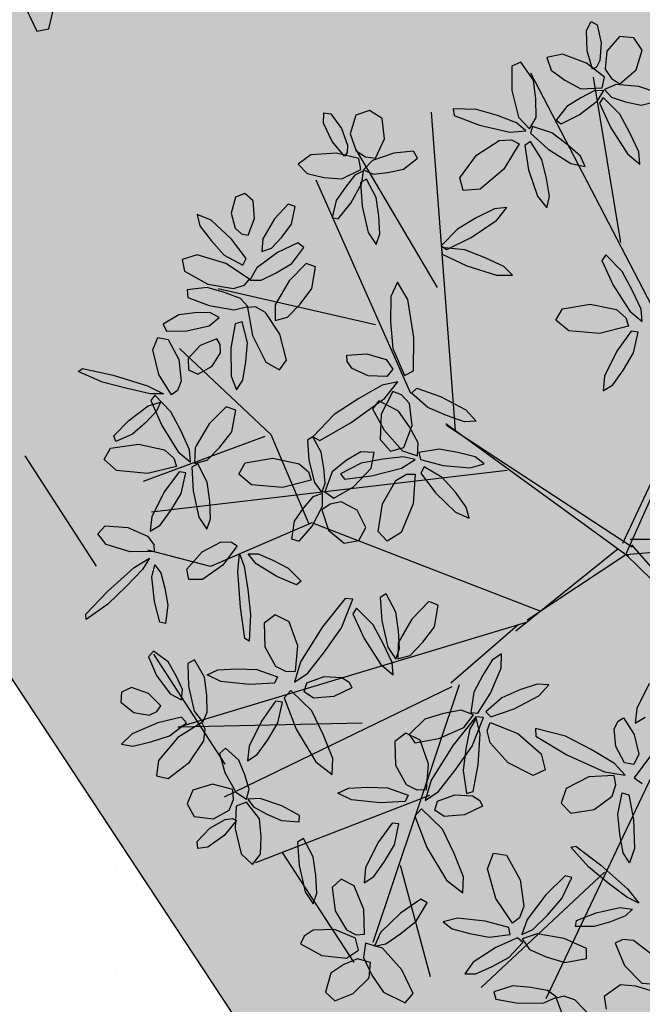
# Model space of a CAD drawing. Extents: x 546297 to 546939, y 6584766 to 6585275.
# Drawn here: x 546415 to 546418, y 6584932 to 6584937 of the extents above; entities that cross this region are included whole.
import ezdxf

# ---------------------------------------------------------------- set-up
doc = ezdxf.new("R2010")
doc.units = 0
doc.header["$MEASUREMENT"] = 0
doc.linetypes.add('METSASIHT', pattern=[3.5, 1.25, -1, 1.25])
for name, color, linetype in [('ASFBET', 7, 'CONTINUOUS'), ('HOONED', 7, 'CONTINUOUS'), ('MURU', 53, 'CONTINUOUS'), ('PUUD', 77, 'CONTINUOUS'), ('TRANSPORDIMAA', 250, 'CONTINUOUS')]:
    doc.layers.add(name, color=color, linetype=linetype)
pattern_1 = [(90.000000012, (0, 0), (-0.50000000005, 0.249999999897), [0, -0.5])]

# ---------------------------------------------------------------- blocks, each defined once
blk = doc.blocks.new('PUU')
at = {"layer": 'PUUD', "linetype": 'Continuous'}
for p, q in [((-0.2835, 2.5122), (-0.2613, 2.5549)), ((-0.2613, 2.5549), (-0.2326, 2.5379)), ((-0.2326, 2.5379), (-0.2147, 2.4526)), ((-0.2811, 2.4154), (-0.2835, 2.5122)), ((-0.2147, 2.4526), (-0.2205, 2.3692)), ((-0.1272, 2.4828), (-0.1878, 2.4138)), ((-0.0586, 2.4766), (-0.1272, 2.4828)), ((-0.0192, 2.4173), (-0.0586, 2.4766)), ((-0.3989, 2.3987), (-0.4724, 2.3824)), ((-0.2844, 2.3555), (-0.3989, 2.3987)), ((-0.2563, 2.3273), (-0.2811, 2.4154)), ((-0.1878, 2.4138), (-0.1949, 2.3277)), ((-0.0479, 2.3247), (-0.0192, 2.4173)), ((-0.5961, 2.3614), (-0.64, 2.3414)), ((-0.5366, 2.2753), (-0.5961, 2.3614)), ((-0.4724, 2.3824), (-0.4518, 2.3234)), ((-0.1978, 2.2899), (-0.2844, 2.3555)), ((-0.2205, 2.3692), (-0.2371, 2.3375)), ((-0.64, 2.3414), (-0.6392, 2.2259)), ((-0.4518, 2.3234), (-0.3868, 2.2744)), ((-0.2371, 2.3375), (-0.2563, 2.3273)), ((-0.1949, 2.3277), (-0.1653, 2.2836)), ((-0.1248, 2.2584), (-0.0479, 2.3247)), ((-0.5244, 2.184), (-0.5366, 2.2753)), ((-0.3868, 2.2744), (-0.3111, 2.2331)), ((-0.2101, 2.2382), (-0.1978, 2.2899)), ((-0.1423, 2.2545), (-0.1989, 2.2308)), ((-0.1653, 2.2836), (-0.1248, 2.2584)), ((-0.0356, 2.2446), (-0.1423, 2.2545)), ((-0.6392, 2.2259), (-0.6069, 2.0992)), ((-0.2477, 2.2239), (-0.3117, 2.1912)), ((-0.3111, 2.2331), (-0.2101, 2.2382)), ((-0.2019, 2.2262), (-0.2477, 2.2239)), ((-0.2322, 2.176), (-0.2019, 2.2262)), ((-0.1989, 2.2308), (-0.1658, 2.194)), ((0.0541, 2.2147), (-0.0356, 2.2446)), ((-0.5236, 2.0974), (-0.5244, 2.184)), ((-0.3117, 2.1912), (-0.377, 2.1503)), ((-0.3196, 2.1104), (-0.2322, 2.176)), ((-0.204, 2.1921), (-0.2226, 2.1658)), ((-0.2226, 2.1658), (-0.1684, 2.0485)), ((-0.1261, 2.1128), (-0.204, 2.1921)), ((-0.1658, 2.194), (-0.0985, 2.1717)), ((-0.0985, 2.1717), (-0.0245, 2.1564)), ((-0.0245, 2.1564), (0.0579, 2.1773)), ((-1.5363, 2.0711), (-1.5334, 2.1191)), ((-1.5334, 2.1191), (-1.5002, 2.1152)), ((-1.5002, 2.1152), (-1.4492, 2.0446)), ((-1.3164, 2.1301), (-1.3815, 2.1079)), ((-1.2563, 2.0919), (-1.3164, 2.1301)), ((-0.9189, 2.1381), (-0.9138, 2.1063)), ((-0.8078, 2.1362), (-0.9189, 2.1381)), ((-0.708, 2.1064), (-0.8078, 2.1362)), ((-0.377, 2.1503), (-0.4288, 2.0844)), ((-0.4051, 2.067), (-0.3196, 2.1104)), ((-0.0758, 2.0217), (-0.1261, 2.1128)), ((-1.4947, 1.9836), (-1.5363, 2.0711)), ((-1.3815, 2.1079), (-1.4089, 2.0201)), ((-1.2448, 1.9956), (-1.2563, 2.0919)), ((-0.9138, 2.1063), (-0.7929, 2.0607)), ((-0.6173, 2.0723), (-0.708, 2.1064)), ((-0.5727, 2.0341), (-0.6173, 2.0723)), ((-0.6069, 2.0992), (-0.5546, 2.0441)), ((-0.5546, 2.0441), (-0.5236, 2.0974)), ((-0.4288, 2.0844), (-0.4051, 2.067)), ((-1.4492, 2.0446), (-1.4206, 1.966)), ((-1.4089, 2.0201), (-1.3804, 1.9385)), ((-0.7929, 2.0607), (-0.6489, 2.0277)), ((-0.6489, 2.0277), (-0.5727, 2.0341)), ((-0.5415, 2.0545), (-0.5501, 2.0224)), ((-0.5501, 2.0224), (-0.4663, 1.9471)), ((-0.4484, 2.0239), (-0.5415, 2.0545)), ((-0.3761, 1.9693), (-0.4484, 2.0239)), ((-0.1684, 2.0485), (-0.0888, 1.9241)), ((-0.035, 1.9338), (-0.0758, 2.0217)), ((-1.4363, 1.9133), (-1.4947, 1.9836)), ((-1.2881, 1.9038), (-1.2448, 1.9956)), ((-0.8073, 1.9184), (-0.7002, 1.9877)), ((-0.7002, 1.9877), (-0.6411, 1.9918)), ((-0.6045, 1.972), (-0.6781, 1.8513)), ((-0.6411, 1.9918), (-0.6045, 1.972)), ((-0.5511, 1.9834), (-0.5778, 1.9635)), ((-0.4973, 1.8978), (-0.5511, 1.9834)), ((-0.3132, 1.9129), (-0.3761, 1.9693)), ((-1.4734, 1.9275), (-1.5956, 1.9205)), ((-1.3676, 1.9028), (-1.4734, 1.9275)), ((-1.4229, 1.9304), (-1.4363, 1.9133)), ((-1.4206, 1.966), (-1.4229, 1.9304)), ((-1.3804, 1.9385), (-1.3353, 1.9103)), ((-1.201, 1.9275), (-1.3025, 1.8931)), ((-1.1069, 1.9366), (-1.201, 1.9275)), ((-1.0882, 1.904), (-1.1069, 1.9366)), ((-0.5778, 1.9635), (-0.5594, 1.8485)), ((-0.4663, 1.9471), (-0.3579, 1.878)), ((-0.0888, 1.9241), (-0.0299, 1.8753)), ((-0.0299, 1.8753), (-0.035, 1.9338)), ((-1.5956, 1.9205), (-1.656, 1.8757)), ((-1.656, 1.8757), (-1.6133, 1.8301)), ((-1.3578, 1.8506), (-1.3676, 1.9028)), ((-1.3025, 1.8931), (-1.3445, 1.8484)), ((-1.3353, 1.9103), (-1.2881, 1.9038)), ((-1.155, 1.8514), (-1.0882, 1.904)), ((-0.8865, 1.8109), (-0.8073, 1.9184)), ((-0.4748, 1.8069), (-0.4973, 1.8978)), ((-0.3579, 1.878), (-0.2909, 1.8646)), ((-0.2909, 1.8646), (-0.3132, 1.9129)), ((-1.6133, 1.8301), (-1.5339, 1.8118)), ((-1.448, 1.8049), (-1.3578, 1.8506)), ((-1.3455, 1.843), (-1.3863, 1.8223)), ((-1.3527, 1.7848), (-1.3455, 1.843)), ((-1.3445, 1.8484), (-1.2994, 1.8283)), ((-1.2994, 1.8283), (-1.2288, 1.8352)), ((-1.2288, 1.8352), (-1.155, 1.8514)), ((-0.6781, 1.8513), (-0.7908, 1.7567)), ((-0.5594, 1.8485), (-0.5178, 1.7224)), ((-1.5339, 1.8118), (-1.448, 1.8049)), ((-1.3863, 1.8223), (-1.4316, 1.7664)), ((-1.4059, 1.6894), (-1.3527, 1.7848)), ((-1.3305, 1.8045), (-1.359, 1.7876)), ((-1.359, 1.7876), (-1.3521, 1.6751)), ((-1.2855, 1.7173), (-1.3305, 1.8045)), ((-0.8702, 1.7507), (-0.8865, 1.8109)), ((-0.4608, 1.7207), (-0.4748, 1.8069)), ((-1.91, 1.7357), (-1.9546, 1.7184)), ((-1.8699, 1.7005), (-1.91, 1.7357)), ((-1.4316, 1.7664), (-1.4745, 1.7024)), ((-0.7908, 1.7567), (-0.8702, 1.7507)), ((-1.9546, 1.7184), (-1.9744, 1.6425)), ((-1.8635, 1.6159), (-1.8699, 1.7005)), ((-1.4745, 1.7024), (-1.495, 1.6212)), ((-1.4663, 1.6149), (-1.4059, 1.6894)), ((-1.2721, 1.6278), (-1.2855, 1.7173)), ((-0.5178, 1.7224), (-0.4736, 1.6677)), ((-0.4736, 1.6677), (-0.4608, 1.7207)), ((-1.9744, 1.6425), (-1.9563, 1.5703)), ((-1.7041, 1.6853), (-1.7694, 1.6146)), ((-1.6699, 1.6742), (-1.7041, 1.6853)), ((-1.6878, 1.5902), (-1.6699, 1.6742)), ((-1.3521, 1.6751), (-1.3232, 1.5499)), ((-0.722, 1.6625), (-0.8088, 1.6193)), ((-0.6638, 1.6692), (-0.722, 1.6625)), ((-0.7109, 1.609), (-0.6638, 1.6692)), ((-2.1364, 1.6357), (-2.1235, 1.5819)), ((-2.0704, 1.6095), (-2.1364, 1.6357)), ((-1.9737, 1.5185), (-2.0704, 1.6095)), ((-1.8943, 1.537), (-1.8635, 1.6159)), ((-1.7694, 1.6146), (-1.8247, 1.5204)), ((-1.495, 1.6212), (-1.4663, 1.6149)), ((-1.2668, 1.5434), (-1.2721, 1.6278)), ((-0.8088, 1.6193), (-0.8985, 1.5665)), ((-0.833, 1.5261), (-0.7109, 1.609)), ((-2.1235, 1.5819), (-2.0707, 1.5122)), ((-1.9563, 1.5703), (-1.9262, 1.5442)), ((-1.7334, 1.5282), (-1.6878, 1.5902)), ((-1.3232, 1.5499), (-1.2848, 1.4933)), ((-0.8985, 1.5665), (-0.9756, 1.4865)), ((-2.0707, 1.5122), (-2.0079, 1.4428)), ((-1.9034, 1.4256), (-1.9737, 1.5185)), ((-1.9262, 1.5442), (-1.8943, 1.537)), ((-1.8247, 1.5204), (-1.8287, 1.4592)), ((-1.7823, 1.4751), (-1.7334, 1.5282)), ((-1.6581, 1.5015), (-1.7549, 1.4551)), ((-1.6298, 1.4787), (-1.6581, 1.5015)), ((-1.2848, 1.4933), (-1.2668, 1.5434)), ((-0.9488, 1.4686), (-0.833, 1.5261)), ((-1.7549, 1.4551), (-1.8529, 1.3822)), ((-1.8287, 1.4592), (-1.7823, 1.4751)), ((-1.6865, 1.4029), (-1.6298, 1.4787)), ((-0.9756, 1.4865), (-0.9488, 1.4686)), ((-0.9733, 1.4788), (-0.9708, 1.4467)), ((-0.8627, 1.4679), (-0.9733, 1.4788)), ((-0.7657, 1.4302), (-0.8627, 1.4679)), ((-2.1364, 1.4434), (-2.2076, 1.4218)), ((-2.2076, 1.4218), (-2.1974, 1.3666)), ((-2.0004, 1.403), (-2.1364, 1.4434)), ((-2.0079, 1.4428), (-1.9188, 1.3942)), ((-1.9188, 1.3942), (-1.9034, 1.4256)), ((-0.9708, 1.4467), (-0.8539, 1.3915)), ((-0.678, 1.3889), (-0.7657, 1.4302)), ((-0.1928, 1.4434), (-0.2114, 1.4171)), ((-0.2114, 1.4171), (-0.1571, 1.2998)), ((-0.1149, 1.3642), (-0.1928, 1.4434)), ((-2.1974, 1.3666), (-2.0852, 1.3042)), ((-1.8877, 1.3279), (-2.0004, 1.403)), ((-1.8529, 1.3822), (-1.8854, 1.3237)), ((-1.76, 1.3581), (-1.6865, 1.4029)), ((-1.6187, 1.4024), (-1.6991, 1.3194)), ((-1.5735, 1.3859), (-1.6187, 1.4024)), ((-1.5913, 1.2828), (-1.5735, 1.3859)), ((-0.8539, 1.3915), (-0.7131, 1.347)), ((-0.6366, 1.3473), (-0.678, 1.3889)), ((-0.0646, 1.273), (-0.1149, 1.3642)), ((-1.9114, 1.2992), (-1.8877, 1.3279)), ((-1.8854, 1.3237), (-1.8326, 1.3232)), ((-1.8326, 1.3232), (-1.76, 1.3581)), ((-1.6991, 1.3194), (-1.7649, 1.2064)), ((-1.1837, 1.3141), (-1.2149, 1.245)), ((-1.1343, 1.2305), (-1.1837, 1.3141)), ((-0.7131, 1.347), (-0.6366, 1.3473)), ((-2.0895, 1.2876), (-2.1835, 1.2766)), ((-2.1835, 1.2766), (-2.1806, 1.2404)), ((-2.0064, 1.2651), (-2.0895, 1.2876)), ((-2.0852, 1.3042), (-1.9643, 1.2828)), ((-1.9643, 1.2828), (-1.9114, 1.2992)), ((-1.6466, 1.2091), (-1.5913, 1.2828)), ((-0.1571, 1.2998), (-0.0776, 1.1754)), ((-0.0238, 1.1851), (-0.0646, 1.273)), ((-2.1806, 1.2404), (-2.0803, 1.2021)), ((-1.9311, 1.2365), (-2.0064, 1.2651)), ((-1.8951, 1.1977), (-1.9311, 1.2365)), ((-1.2149, 1.245), (-1.216, 1.1253)), ((-1.1058, 1.0507), (-1.1343, 1.2305)), ((-2.0803, 1.2021), (-1.9599, 1.1811)), ((-1.9599, 1.1811), (-1.8951, 1.1977)), ((-1.8595, 1.1958), (-1.8966, 1.1932)), ((-1.8966, 1.1932), (-1.8736, 1.0598)), ((-1.8112, 1.1687), (-1.8595, 1.1958)), ((-1.7649, 1.2064), (-1.7662, 1.1305)), ((-1.7067, 1.1468), (-1.6466, 1.2091)), ((-0.4295, 1.1329), (-0.399, 1.1872)), ((-0.399, 1.1872), (-0.2672, 1.2084)), ((-0.2672, 1.2084), (-0.1421, 1.1828)), ((-0.1421, 1.1828), (-0.0971, 1.1444)), ((-0.0776, 1.1754), (-0.0187, 1.1267)), ((-0.0187, 1.1267), (-0.0238, 1.1851)), ((-2.2245, 1.1577), (-2.2977, 1.113)), ((-2.1481, 1.1673), (-2.2245, 1.1577)), ((-2.076, 1.1684), (-2.1481, 1.1673)), ((-2.0797, 1.1065), (-2.0324, 1.1457)), ((-2.0324, 1.1457), (-2.076, 1.1684)), ((-1.9233, 1.1251), (-1.9566, 1.1146)), ((-1.8972, 1.0269), (-1.9233, 1.1251)), ((-1.7435, 1.0662), (-1.8112, 1.1687)), ((-1.7662, 1.1305), (-1.7067, 1.1468)), ((-1.216, 1.1253), (-1.2062, 0.9974)), ((-0.3687, 1.0816), (-0.4295, 1.1329)), ((-0.0971, 1.1444), (-0.0849, 1.1046)), ((-2.2977, 1.113), (-2.2823, 1.0805)), ((-2.2823, 1.0805), (-2.1861, 1.0818)), ((-2.1861, 1.0818), (-2.0797, 1.1065)), ((-1.9566, 1.1146), (-1.9757, 0.9997)), ((-0.222, 1.07), (-0.3687, 1.0816)), ((-0.0849, 1.1046), (-0.222, 1.07)), ((-0.0718, 1.0798), (-0.1392, 0.9849)), ((-0.0388, 1.0753), (-0.0718, 1.0798)), ((-2.3477, 0.9909), (-2.3237, 1.0507)), ((-2.3237, 1.0507), (-2.2743, 1.0409)), ((-2.2743, 1.0409), (-2.2246, 0.9447)), ((-2.0438, 1.0446), (-2.1222, 1.0126)), ((-2.0271, 1.0165), (-2.0438, 1.0446)), ((-1.8736, 1.0598), (-1.8092, 0.9333)), ((-1.7115, 0.9419), (-1.7435, 1.0662)), ((-1.1076, 0.891), (-1.1058, 1.0507)), ((-0.0604, 0.9765), (-0.0388, 1.0753)), ((-2.3194, 0.8748), (-2.3477, 0.9909)), ((-2.1222, 1.0126), (-2.1792, 0.9498)), ((-2.0253, 0.9766), (-2.0271, 1.0165)), ((-1.9757, 0.9997), (-1.9752, 0.8669)), ((-1.9044, 0.9336), (-1.8972, 1.0269)), ((-1.2062, 0.9974), (-1.1505, 0.8698)), ((-0.1392, 0.9849), (-0.1979, 0.8657)), ((-2.2246, 0.9447), (-2.2126, 0.8418)), ((-2.1792, 0.9498), (-2.1771, 0.8964)), ((-2.0652, 0.9138), (-2.0253, 0.9766)), ((-1.7445, 0.8965), (-1.7115, 0.9419)), ((-1.4238, 0.9667), (-1.3301, 0.9728)), ((-1.4222, 0.9367), (-1.4238, 0.9667)), ((-1.3301, 0.9728), (-1.2373, 0.9447)), ((-1.2373, 0.9447), (-1.2062, 0.8998)), ((-0.108, 0.8959), (-0.0604, 0.9765)), ((-2.7022, 0.8888), (-2.6822, 0.9029)), ((-2.6822, 0.9029), (-2.5364, 0.8702)), ((-2.1771, 0.8964), (-2.1339, 0.876)), ((-2.1339, 0.876), (-2.0652, 0.9138)), ((-1.9186, 0.8474), (-1.9044, 0.9336)), ((-1.8092, 0.9333), (-1.7445, 0.8965)), ((-1.3992, 0.9031), (-1.4222, 0.9367)), ((-1.3226, 0.8679), (-1.3992, 0.9031)), ((-1.2062, 0.8998), (-1.2343, 0.8652)), ((-1.1505, 0.8698), (-1.1076, 0.891)), ((-0.1585, 0.8247), (-0.108, 0.8959)), ((-2.5866, 0.838), (-2.7022, 0.8888)), ((-2.5364, 0.8702), (-2.3727, 0.8202)), ((-2.2582, 0.7779), (-2.3194, 0.8748)), ((-1.9752, 0.8669), (-1.9488, 0.801)), ((-1.9488, 0.801), (-1.9186, 0.8474)), ((-1.2343, 0.8652), (-1.3226, 0.8679)), ((-0.1979, 0.8657), (-0.2048, 0.7958)), ((-2.4699, 0.8069), (-2.5866, 0.838)), ((-2.3606, 0.7823), (-2.4699, 0.8069)), ((-2.3727, 0.8202), (-2.297, 0.7813)), ((-2.2307, 0.7974), (-2.2582, 0.7779)), ((-2.2126, 0.8418), (-2.2307, 0.7974)), ((-1.2557, 0.8232), (-1.368, 0.7593)), ((-1.1814, 0.8398), (-1.2557, 0.8232)), ((-1.2443, 0.7616), (-1.1814, 0.8398)), ((-1.1166, 0.7858), (-1.0921, 0.8086)), ((-1.0921, 0.8086), (-0.9786, 0.7696)), ((-0.2048, 0.7958), (-0.1585, 0.8247)), ((-0.1108, 0.0712), (0.2317, 0.8042)), ((-0.0963, 0.0169), (0.2589, 0.8205)), ((-2.297, 0.7813), (-2.3606, 0.7823)), ((-2.3388, 0.776), (-2.3578, 0.75)), ((-2.3578, 0.75), (-2.3051, 0.632)), ((-2.262, 0.6957), (-2.3388, 0.776)), ((-1.368, 0.7593), (-1.4845, 0.6837)), ((-1.4035, 0.6455), (-1.2443, 0.7616)), ((-1.2062, 0.793), (-1.2609, 0.6858)), ((-1.1636, 0.7778), (-1.2062, 0.793)), ((-1.1265, 0.736), (-1.1636, 0.7778)), ((-1.0385, 0.717), (-1.1166, 0.7858)), ((-0.9786, 0.7696), (-0.8575, 0.7056)), ((-2.462, 0.6546), (-2.3698, 0.7245)), ((-2.3698, 0.7245), (-2.3117, 0.7426)), ((-2.3117, 0.7426), (-2.3295, 0.699)), ((-1.998, 0.7209), (-2.0796, 0.639)), ((-1.953, 0.7038), (-1.998, 0.7209)), ((-1.9723, 0.6009), (-1.953, 0.7038)), ((-1.2719, 0.749), (-1.3016, 0.711)), ((-1.3016, 0.711), (-1.2475, 0.6089)), ((-1.1794, 0.7001), (-1.2719, 0.749)), ((-1.1132, 0.6307), (-1.1265, 0.736)), ((-0.95, 0.6784), (-1.0385, 0.717)), ((-0.8575, 0.7056), (-0.8091, 0.652)), ((-2.3295, 0.699), (-2.3824, 0.6445)), ((-2.213, 0.6039), (-2.262, 0.6957)), ((-1.4845, 0.6837), (-1.5864, 0.5776)), ((-1.2609, 0.6858), (-1.2657, 0.5647)), ((-1.1264, 0.6248), (-1.1794, 0.7001)), ((-0.8649, 0.649), (-0.95, 0.6784)), ((-2.5326, 0.5818), (-2.462, 0.6546)), ((-2.3824, 0.6445), (-2.4437, 0.5906)), ((-2.3051, 0.632), (-2.2273, 0.5065)), ((-2.0796, 0.639), (-2.1469, 0.5269)), ((-1.5533, 0.5604), (-1.4035, 0.6455)), ((-1.1525, 0.526), (-1.1132, 0.6307)), ((-1.0857, 0.5483), (-1.1264, 0.6248)), ((-0.9527, 0.6415), (-0.0963, 0.0169)), ((-0.9503, 0.6324), (-0.0673, 0.0538)), ((-0.8091, 0.652), (-0.8649, 0.649)), ((-2.524, 0.5551), (-2.5326, 0.5818)), ((-2.4437, 0.5906), (-2.524, 0.5551)), ((-2.1734, 0.5154), (-2.213, 0.6039)), ((-2.0286, 0.528), (-1.9723, 0.6009)), ((-1.5869, 0.5767), (-1.6121, 0.5616)), ((-1.5459, 0.5037), (-1.5869, 0.5767)), ((-1.5864, 0.5776), (-1.5533, 0.5604)), ((-1.2657, 0.5647), (-1.2163, 0.5084)), ((-1.2475, 0.6089), (-1.1603, 0.5114)), ((-2.5797, 0.4688), (-2.5485, 0.5227)), ((-2.5485, 0.5227), (-2.4164, 0.5421)), ((-2.4164, 0.5421), (-2.2917, 0.5147)), ((-2.1469, 0.5269), (-2.1492, 0.451)), ((-2.0896, 0.4665), (-2.0286, 0.528)), ((-1.6121, 0.5616), (-1.6047, 0.466)), ((-1.2163, 0.5084), (-1.1525, 0.526)), ((-1.0885, 0.4867), (-1.0857, 0.5483)), ((-0.985, 0.5179), (-1.0817, 0.502)), ((-0.8957, 0.5029), (-0.985, 0.5179)), ((-2.5197, 0.4166), (-2.5797, 0.4688)), ((-2.2917, 0.5147), (-2.2473, 0.4757)), ((-2.2473, 0.4757), (-2.2356, 0.4357)), ((-2.2273, 0.5065), (-2.1691, 0.4569)), ((-2.1691, 0.4569), (-2.1734, 0.5154)), ((-1.9081, 0.4538), (-1.7763, 0.475)), ((-1.7763, 0.475), (-1.6513, 0.4494)), ((-1.5332, 0.4277), (-1.5459, 0.5037)), ((-1.3573, 0.5064), (-1.4276, 0.4651)), ((-1.295, 0.5027), (-1.3573, 0.5064)), ((-1.2534, 0.4711), (-1.3556, 0.4514)), ((-1.3081, 0.4286), (-1.295, 0.5027)), ((-1.1572, 0.4827), (-1.2534, 0.4711)), ((-1.1646, 0.4286), (-1.1, 0.4695)), ((-1.1603, 0.5114), (-1.0885, 0.4867)), ((-1.1, 0.4695), (-1.1572, 0.4827)), ((-1.0817, 0.502), (-1.0745, 0.4696)), ((-1.0745, 0.4696), (-0.9654, 0.4415)), ((-0.8138, 0.4819), (-0.8957, 0.5029)), ((-0.7717, 0.4493), (-0.8138, 0.4819)), ((-2.2356, 0.4357), (-2.3731, 0.403)), ((-2.1327, 0.449), (-2.1614, 0.4325)), ((-2.1614, 0.4325), (-2.156, 0.32)), ((-2.1492, 0.451), (-2.0896, 0.4665)), ((-2.0888, 0.3613), (-2.1327, 0.449)), ((-1.9386, 0.3994), (-1.9081, 0.4538)), ((-1.6513, 0.4494), (-1.6063, 0.4109)), ((-1.6047, 0.466), (-1.5778, 0.3601)), ((-1.5275, 0.356), (-1.5332, 0.4277)), ((-1.4276, 0.4651), (-1.4947, 0.4111)), ((-1.3556, 0.4514), (-1.4551, 0.4018)), ((-1.392, 0.3394), (-1.3081, 0.4286)), ((-1.3075, 0.3914), (-1.1646, 0.4286)), ((-1.0573, 0.4345), (-1.0719, 0.4045)), ((-0.9701, 0.3835), (-1.0573, 0.4345)), ((-0.9654, 0.4415), (-0.8374, 0.4303)), ((-0.8374, 0.4303), (-0.7717, 0.4493)), ((-2.3731, 0.403), (-2.5197, 0.4166)), ((-2.2229, 0.4108), (-2.2916, 0.3168)), ((-2.1899, 0.4058), (-2.2229, 0.4108)), ((-2.2129, 0.3073), (-2.1899, 0.4058)), ((-1.8778, 0.3481), (-1.9386, 0.3994)), ((-1.6063, 0.4109), (-1.5941, 0.3711)), ((-1.4947, 0.4111), (-1.5288, 0.3158)), ((-1.4551, 0.4018), (-1.4358, 0.376)), ((-1.4358, 0.376), (-1.3075, 0.3914)), ((-1.1916, 0.3695), (-1.1411, 0.4004)), ((-1.1411, 0.4004), (-1.0994, 0.3997)), ((-1.0994, 0.3997), (-1.1089, 0.2587)), ((-1.0719, 0.4045), (-1.0024, 0.3111)), ((-0.9082, 0.3133), (-0.9701, 0.3835)), ((-2.0768, 0.2716), (-2.0888, 0.3613)), ((-1.7311, 0.3365), (-1.8778, 0.3481)), ((-1.5941, 0.3711), (-1.7311, 0.3365)), ((-1.5778, 0.3601), (-1.543, 0.3129)), ((-1.543, 0.3129), (-1.5275, 0.356)), ((-1.4858, 0.2846), (-1.392, 0.3394)), ((-1.2546, 0.2585), (-1.1916, 0.3695)), ((-2.2916, 0.3168), (-2.3519, 0.1985)), ((-2.2616, 0.2274), (-2.2129, 0.3073)), ((-2.156, 0.32), (-2.1289, 0.1944)), ((-1.5866, 0.2919), (-1.633, 0.2383)), ((-1.5399, 0.3083), (-1.5866, 0.2919)), ((-1.5397, 0.247), (-1.5399, 0.3083)), ((-1.5288, 0.3158), (-1.4858, 0.2846)), ((-1.0024, 0.3111), (-0.9072, 0.2185)), ((-0.856, 0.2433), (-0.9082, 0.3133)), ((-2.0726, 0.1872), (-2.0768, 0.2716)), ((-1.633, 0.2383), (-1.6755, 0.1758)), ((-1.5898, 0.1522), (-1.5397, 0.247)), ((-1.5041, 0.257), (-1.5429, 0.2293)), ((-1.452, 0.2675), (-1.5041, 0.257)), ((-1.3752, 0.2279), (-1.452, 0.2675)), ((-1.2751, 0.1266), (-1.2546, 0.2585)), ((-1.1089, 0.2587), (-1.1653, 0.1227)), ((-0.8428, 0.1903), (-0.856, 0.2433)), ((-2.3519, 0.1985), (-2.3597, 0.1286)), ((-2.313, 0.1568), (-2.2616, 0.2274)), ((-2.1289, 0.1944), (-2.0912, 0.1373)), ((-1.5429, 0.2293), (-1.5112, 0.1329)), ((-1.3347, 0.1454), (-1.3752, 0.2279)), ((-0.9072, 0.2185), (-0.8428, 0.1903)), ((-2.6086, 0.1161), (-2.5748, 0.1534)), ((-2.5748, 0.1534), (-2.4667, 0.1465)), ((-2.4667, 0.1465), (-2.3723, 0.1039)), ((-2.3597, 0.1286), (-2.313, 0.1568)), ((-2.0912, 0.1373), (-2.0726, 0.1872)), ((-1.6755, 0.1758), (-1.6879, 0.0917)), ((-1.6519, 0.0809), (-1.5898, 0.1522)), ((-1.3667, 0.0844), (-1.3347, 0.1454)), ((-2.5697, 0.0647), (-2.6086, 0.1161)), ((-2.3723, 0.1039), (-2.3435, 0.0655)), ((-1.5112, 0.1329), (-1.4366, 0.0708)), ((-1.2328, 0.0808), (-1.2751, 0.1266)), ((-1.1653, 0.1227), (-1.2328, 0.0808)), ((-2.4556, 0.0293), (-2.5697, 0.0647)), ((-2.3435, 0.0655), (-2.341, 0.0319)), ((-2.1133, 0.0292), (-2.0217, 0.0776)), ((-2.0217, 0.0776), (-1.9737, 0.0767)), ((-1.9456, 0.0581), (-2.0139, -0.034)), ((-1.9737, 0.0767), (-1.9456, 0.0581)), ((-1.6879, 0.0917), (-1.6519, 0.0809)), ((-1.4366, 0.0708), (-1.3667, 0.0844)), ((-0.0963, 0.0169), (0.7575, 0.0904)), ((-0.077, 0.09), (0.7666, 0.0928)), ((-0.0698, 0.0628), (0.3777, -0.4481)), ((-2.341, 0.0319), (-2.4556, 0.0293)), ((-2.4362, -0.0445), (-2.3639, 0.0003)), ((-2.3639, 0.0003), (-2.3974, -0.0536)), ((-2.1851, -0.0519), (-2.1133, 0.0292)), ((-1.9437, -0.0639), (-1.9348, 0.0207)), ((-1.9348, 0.0207), (-1.9128, -0.039)), ((-1.8935, 0.0209), (-1.8464, 0.0201)), ((-1.8556, -0.0267), (-1.8935, 0.0209)), ((-1.8464, 0.0201), (-1.7764, -0.0096)), ((-0.62, -0.3467), (-0.1331, 0.0458)), ((-0.5663, -0.2935), (-0.0963, 0.0169)), ((-0.0963, 0.0169), (0.4309, -0.5018)), ((-0.0963, 0.0169), (-0.0848, 0.0103)), ((-2.5633, -0.1592), (-2.4362, -0.0445)), ((-2.3526, -0.0913), (-2.3383, -0.0321)), ((-2.3383, -0.0321), (-2.31, -0.0698)), ((-2.0139, -0.034), (-2.1119, -0.1023)), ((-1.9128, -0.039), (-1.8962, -0.1498)), ((-1.7571, -0.0875), (-1.8556, -0.0267)), ((-1.7764, -0.0096), (-1.704, -0.0472)), ((-2.3974, -0.0536), (-2.4748, -0.1347)), ((-2.3402, -0.2063), (-2.3526, -0.0913)), ((-2.31, -0.0698), (-2.2905, -0.1433)), ((-2.1764, -0.1015), (-2.1851, -0.0519)), ((-1.9312, -0.2347), (-1.9437, -0.0639)), ((-1.6637, -0.127), (-1.7571, -0.0875)), ((-1.704, -0.0472), (-1.6419, -0.1093)), ((-2.4748, -0.1347), (-2.5614, -0.2188)), ((-2.1119, -0.1023), (-2.1764, -0.1015)), ((-1.6419, -0.1093), (-1.6637, -0.127)), ((-2.6664, -0.2674), (-2.5633, -0.1592)), ((-2.2905, -0.1433), (-2.2758, -0.2235)), ((-1.8962, -0.1498), (-1.8831, -0.2698)), ((-1.2371, -0.1698), (-1.2656, -0.1867)), ((-1.2656, -0.1867), (-1.2587, -0.2992)), ((-1.1921, -0.2569), (-1.2371, -0.1698)), ((-2.5614, -0.2188), (-2.6645, -0.2918)), ((-2.314, -0.3043), (-2.3402, -0.2063)), ((-2.2758, -0.2235), (-2.2867, -0.3107)), ((-1.4329, -0.1924), (-1.5401, -0.3273)), ((-1.4506, -0.3325), (-1.3957, -0.196)), ((-1.3957, -0.196), (-1.4329, -0.1924)), ((-1.0347, -0.2072), (-1.1151, -0.2902)), ((-0.9895, -0.2237), (-1.0347, -0.2072)), ((-1.0073, -0.3268), (-0.9895, -0.2237)), ((-2.6645, -0.2918), (-2.6664, -0.2674)), ((-1.9091, -0.3825), (-1.9312, -0.2347)), ((-1.8831, -0.2698), (-1.8887, -0.396)), ((-1.765, -0.27), (-1.8175, -0.3102)), ((-1.6981, -0.3038), (-1.765, -0.27)), ((-1.3779, -0.2389), (-1.3965, -0.2652)), ((-1.3965, -0.2652), (-1.3422, -0.3825)), ((-1.2999, -0.3182), (-1.3779, -0.2389)), ((-1.1787, -0.3465), (-1.1921, -0.2569)), ((-2.2867, -0.3107), (-2.314, -0.3043)), ((-1.8175, -0.3102), (-1.8149, -0.422)), ((-1.6573, -0.4179), (-1.6981, -0.3038)), ((-1.5401, -0.3273), (-1.6444, -0.4944)), ((-1.2497, -0.4093), (-1.2999, -0.3182)), ((-1.2587, -0.2992), (-1.2298, -0.4244)), ((-1.1151, -0.2902), (-1.1809, -0.4032)), ((-1.0626, -0.4005), (-1.0073, -0.3268)), ((-1.5305, -0.4461), (-1.4506, -0.3325)), ((-1.1734, -0.4308), (-1.1787, -0.3465)), ((-1.8887, -0.396), (-1.9091, -0.3825)), ((-1.668, -0.5378), (-1.6573, -0.4179)), ((-1.3422, -0.3825), (-1.2627, -0.5069)), ((-1.2089, -0.4973), (-1.2497, -0.4093)), ((-1.1809, -0.4032), (-1.1822, -0.4792)), ((-1.1227, -0.4628), (-1.0626, -0.4005)), ((-2.3441, -0.443), (-2.368, -0.4698)), ((-2.2745, -0.4932), (-2.3441, -0.443)), ((-1.8149, -0.422), (-1.7632, -0.5147)), ((-1.6108, -0.5474), (-1.5305, -0.4461)), ((-1.2298, -0.4244), (-1.1914, -0.481)), ((-1.1914, -0.481), (-1.1734, -0.4308)), ((-1.1822, -0.4792), (-1.1227, -0.4628)), ((-0.6885, -0.4559), (-0.7325, -0.4859)), ((-0.6907, -0.5243), (-0.6885, -0.4559)), ((-2.368, -0.4698), (-2.3296, -0.558)), ((-2.236, -0.5599), (-2.2745, -0.4932)), ((-2.149, -0.485), (-2.1813, -0.5017)), ((-2.1813, -0.5017), (-2.1778, -0.609)), ((-2.1025, -0.5674), (-2.149, -0.485)), ((-1.7632, -0.5147), (-1.7132, -0.5396)), ((-1.6444, -0.4944), (-1.6735, -0.5904)), ((-1.2627, -0.5069), (-1.2038, -0.5557)), ((-1.2038, -0.5557), (-1.2089, -0.4973)), ((-0.7325, -0.4859), (-0.7778, -0.5573)), ((-2.3296, -0.558), (-2.2656, -0.6466)), ((-2.2071, -0.626), (-2.236, -0.5599)), ((-2.0891, -0.5553), (-2.0384, -0.5317)), ((-2.0242, -0.5869), (-2.0891, -0.5553)), ((-2.0384, -0.5317), (-1.9485, -0.5272)), ((-1.9485, -0.5272), (-1.852, -0.53)), ((-1.852, -0.53), (-1.7539, -0.5646)), ((-1.7132, -0.5396), (-1.668, -0.5378)), ((-1.6735, -0.5904), (-1.6108, -0.5474)), ((-0.7778, -0.5573), (-0.8196, -0.6376)), ((-0.7409, -0.6425), (-0.6907, -0.5243)), ((-2.1778, -0.609), (-2.1505, -0.7281)), ((-2.0911, -0.6527), (-2.1025, -0.5674)), ((-1.8879, -0.6011), (-2.0242, -0.5869)), ((-1.768, -0.5949), (-1.8879, -0.6011)), ((-1.7539, -0.5646), (-1.768, -0.5949)), ((-1.6282, -0.6369), (-1.615, -0.5943)), ((-1.615, -0.5943), (-1.532, -0.5638)), ((-1.532, -0.5638), (-1.4478, -0.5679)), ((-1.4478, -0.5679), (-1.414, -0.5904)), ((-1.414, -0.5904), (-1.4013, -0.6177)), ((-0.5186, -0.5998), (-0.6013, -0.6278)), ((-0.4641, -0.6036), (-0.5186, -0.5998)), ((-0.5108, -0.6562), (-0.4641, -0.6036)), ((0.0136, -0.5971), (-0.0451, -0.7162)), ((-2.4971, -0.638), (-2.4991, -0.6858)), ((-2.4487, -0.6154), (-2.4971, -0.638)), ((-2.3687, -0.6437), (-2.4487, -0.6154)), ((-2.3089, -0.7036), (-2.3687, -0.6437)), ((-2.2656, -0.6466), (-2.2112, -0.6749)), ((-2.2112, -0.6749), (-2.2071, -0.626)), ((-2.0883, -0.7332), (-2.0911, -0.6527)), ((-1.691, -0.6299), (-1.7229, -0.6655)), ((-1.5917, -0.7274), (-1.691, -0.6299)), ((-1.5825, -0.6669), (-1.6282, -0.6369)), ((-1.4013, -0.6177), (-1.486, -0.6584)), ((-0.8196, -0.6376), (-0.8344, -0.7345)), ((-0.8014, -0.7376), (-0.7409, -0.6425)), ((-0.6013, -0.6278), (-0.6872, -0.665)), ((-0.6283, -0.7181), (-0.5108, -0.6562)), ((-2.4991, -0.6858), (-2.4377, -0.7345)), ((-1.764, -0.6804), (-1.8313, -0.7754)), ((-1.731, -0.685), (-1.764, -0.6804)), ((-1.7525, -0.7837), (-1.731, -0.685)), ((-1.7229, -0.6655), (-1.6649, -0.8143)), ((-1.486, -0.6584), (-1.5825, -0.6669)), ((-0.6872, -0.665), (-0.7627, -0.7322)), ((-2.4377, -0.7345), (-2.3643, -0.747)), ((-2.3643, -0.747), (-2.3283, -0.7299)), ((-2.3283, -0.7299), (-2.3089, -0.7036)), ((-2.1505, -0.7281), (-2.1101, -0.7814)), ((-2.1101, -0.7814), (-2.0883, -0.7332)), ((-1.5348, -0.8424), (-1.5917, -0.7274)), ((-0.9649, -0.7391), (-1.053, -0.7662)), ((-0.8797, -0.724), (-0.9649, -0.7391)), ((-0.822, -0.7457), (-0.8797, -0.724)), ((-0.8676, -0.8064), (-0.822, -0.7457)), ((-0.8344, -0.7345), (-0.8014, -0.7376)), ((-0.7627, -0.7322), (-0.7386, -0.7553)), ((-0.7386, -0.7553), (-0.6283, -0.7181)), ((-0.0451, -0.7162), (-0.052, -0.7862)), ((-2.3239, -0.7838), (-2.4462, -0.8357)), ((-2.2105, -0.7569), (-2.3239, -0.7838)), ((-2.2684, -0.8456), (-2.188, -0.7836)), ((-2.1148, -0.7818), (-2.229, -0.8547)), ((-2.188, -0.7836), (-2.2105, -0.7569)), ((-2.0981, -0.815), (-2.1148, -0.7818)), ((-1.8313, -0.7754), (-1.89, -0.8945)), ((-1.8002, -0.8643), (-1.7525, -0.7837)), ((-1.053, -0.7662), (-1.128, -0.8391)), ((-0.8111, -0.7558), (-0.9183, -0.8906)), ((-0.8092, -0.7619), (-0.8394, -0.8122)), ((-0.8289, -0.8958), (-0.774, -0.7594)), ((-0.774, -0.7594), (-0.8111, -0.7558)), ((-0.7902, -0.836), (-0.8092, -0.7619)), ((-0.7561, -0.8224), (-0.7426, -0.7829)), ((-0.7426, -0.7829), (-0.6114, -0.8356)), ((-0.1517, -0.8131), (-0.1339, -0.7766)), ((-0.1339, -0.7766), (-0.1086, -0.7603)), ((-0.1086, -0.7603), (-0.057, -0.8389)), ((-0.052, -0.7862), (-0.0056, -0.7573)), ((-2.4462, -0.8357), (-2.4966, -0.8855)), ((-2.1044, -0.87), (-2.0981, -0.815)), ((-1.6649, -0.8143), (-1.5714, -0.9705)), ((-1.4912, -0.9539), (-1.5348, -0.8424)), ((-1.1432, -0.8333), (-1.1958, -0.8735)), ((-1.0763, -0.8671), (-1.1432, -0.8333)), ((-1.128, -0.8391), (-1.1011, -0.879)), ((-0.9873, -0.8592), (-0.8676, -0.8064)), ((-0.8394, -0.8122), (-0.858, -0.9073)), ((-0.7989, -0.9834), (-0.7902, -0.836)), ((-0.7423, -0.8799), (-0.7561, -0.8224)), ((-0.6114, -0.8356), (-0.4995, -0.9312)), ((-0.5272, -0.8108), (-0.5258, -0.8481)), ((-0.3847, -0.8471), (-0.5272, -0.8108)), ((-0.1446, -0.8971), (-0.1517, -0.8131)), ((-0.057, -0.8389), (-0.0357, -0.9335)), ((-2.4966, -0.8855), (-2.4422, -0.8954)), ((-2.4422, -0.8954), (-2.3572, -0.8751)), ((-2.3572, -0.8751), (-2.2684, -0.8456)), ((-2.229, -0.8547), (-2.3207, -0.963)), ((-2.1727, -0.9721), (-2.1044, -0.87)), ((-1.8506, -0.9356), (-1.8002, -0.8643)), ((-1.1958, -0.8735), (-1.1931, -0.9853)), ((-1.1011, -0.879), (-0.9873, -0.8592)), ((-1.0356, -0.9813), (-1.0763, -0.8671)), ((-0.6562, -0.9741), (-0.7423, -0.8799)), ((-0.5258, -0.8481), (-0.3779, -0.9365)), ((-0.2614, -0.9112), (-0.3847, -0.8471)), ((-2.0022, -0.9054), (-2.0309, -0.9297)), ((-2.0309, -0.9297), (-2.0051, -1.0206)), ((-1.9385, -0.9618), (-2.0022, -0.9054)), ((-1.89, -0.8945), (-1.8969, -0.9645)), ((-1.8969, -0.9645), (-1.8506, -0.9356)), ((-0.9183, -0.8906), (-1.0227, -1.0578)), ((-0.9087, -1.0095), (-0.8289, -0.8958)), ((-0.858, -0.9073), (-0.8709, -1.0106)), ((-0.4995, -0.9312), (-0.4805, -1.0084)), ((-0.3779, -0.9365), (-0.1984, -1.0177)), ((-0.1505, -0.9773), (-0.2614, -0.9112)), ((-0.1034, -0.9752), (-0.1446, -0.8971)), ((-0.0357, -0.9335), (-0.0594, -0.9827)), ((0.0254, -0.9345), (-0.058, -1.0459)), ((-2.3207, -0.963), (-2.3295, -1.0368)), ((-2.2749, -1.0497), (-2.1727, -0.9721)), ((-1.9094, -1.0315), (-1.9385, -0.9618)), ((-1.5714, -0.9705), (-1.4943, -1.0296)), ((-1.4943, -1.0296), (-1.4912, -0.9539)), ((-1.0462, -1.1011), (-1.0356, -0.9813)), ((-0.824, -1.1102), (-0.7989, -0.9834)), ((-0.5371, -1.0344), (-0.6562, -0.9741)), ((-0.0994, -1.0338), (-0.1505, -0.9773)), ((-0.0594, -0.9827), (-0.1034, -0.9752)), ((-2.0051, -1.0206), (-1.9532, -1.1144)), ((-1.1931, -0.9853), (-1.1415, -1.078)), ((-0.989, -1.1107), (-0.9087, -1.0095)), ((-0.8709, -1.0106), (-0.8545, -1.1205)), ((-0.4805, -1.0084), (-0.5371, -1.0344)), ((-0.1984, -1.0177), (-0.0994, -1.0338)), ((-2.3295, -1.0368), (-2.2749, -1.0497)), ((-2.0643, -1.0759), (-2.157, -1.1044)), ((-1.9662, -1.1021), (-2.0643, -1.0759)), ((-1.8899, -1.0997), (-1.9094, -1.0315)), ((-1.0227, -1.0578), (-1.0518, -1.1538)), ((-0.2726, -1.0406), (-0.3803, -1.0962)), ((-0.1523, -1.0353), (-0.2726, -1.0406)), ((-0.1446, -1.0799), (-0.1523, -1.0353)), ((-0.058, -1.0459), (-0.0185, -1.0728)), ((-2.157, -1.1044), (-2.1838, -1.1704)), ((-1.9642, -1.1497), (-1.9662, -1.1021)), ((-1.9532, -1.1144), (-1.9017, -1.1477)), ((-1.9017, -1.1477), (-1.8899, -1.0997)), ((-1.4673, -1.1187), (-1.4167, -1.095)), ((-1.4024, -1.1503), (-1.4673, -1.1187)), ((-1.4167, -1.095), (-1.3268, -1.0905)), ((-1.3268, -1.0905), (-1.2302, -1.0933)), ((-1.2302, -1.0933), (-1.1321, -1.1279)), ((-1.1415, -1.078), (-1.0914, -1.1029)), ((-1.0914, -1.1029), (-1.0462, -1.1011)), ((-1.0518, -1.1538), (-0.989, -1.1107)), ((-0.8545, -1.1205), (-0.824, -1.1102)), ((-0.3803, -1.0962), (-0.4049, -1.167)), ((-0.1626, -1.1328), (-0.1446, -1.0799)), ((-0.1357, -1.2187), (-0.1144, -1.1169)), ((-0.1144, -1.1169), (-0.0825, -1.1268)), ((-2.1838, -1.1704), (-2.1503, -1.2305)), ((-1.9839, -1.1991), (-1.9642, -1.1497)), ((-1.9015, -1.1612), (-1.9511, -1.1801)), ((-1.8403, -1.2418), (-1.9015, -1.1612)), ((-1.8376, -1.1444), (-1.8961, -1.1477)), ((-1.8961, -1.1477), (-1.8685, -1.1842)), ((-1.7342, -1.1797), (-1.8376, -1.1444)), ((-1.2661, -1.1644), (-1.4024, -1.1503)), ((-1.1462, -1.1582), (-1.2661, -1.1644)), ((-1.1321, -1.1279), (-1.1462, -1.1582)), ((-1.0064, -1.2003), (-0.9932, -1.1576)), ((-0.9932, -1.1576), (-0.9103, -1.1272)), ((-0.9103, -1.1272), (-0.8261, -1.1312)), ((-0.8261, -1.1312), (-0.7922, -1.1537)), ((-0.7922, -1.1537), (-0.7795, -1.181)), ((-0.4049, -1.167), (-0.3581, -1.2137)), ((-0.2476, -1.1963), (-0.1626, -1.1328)), ((-0.0825, -1.1268), (-0.0604, -1.2449)), ((-2.059, -1.2417), (-1.9839, -1.1991)), ((-1.9511, -1.1801), (-1.9565, -1.2886)), ((-1.8685, -1.1842), (-1.8053, -1.2187)), ((-1.6501, -1.2258), (-1.7342, -1.1797)), ((-1.0693, -1.1932), (-1.1012, -1.2288)), ((-0.9699, -1.2907), (-1.0693, -1.1932)), ((-0.9608, -1.2302), (-1.0064, -1.2003)), ((-0.7795, -1.181), (-0.8642, -1.2217)), ((-0.3581, -1.2137), (-0.2476, -1.1963)), ((-2.1503, -1.2305), (-2.059, -1.2417)), ((-2.0759, -1.2858), (-2.0038, -1.2436)), ((-1.9491, -1.2496), (-2.0078, -1.3197)), ((-2.0038, -1.2436), (-1.9683, -1.2395)), ((-1.9683, -1.2395), (-1.9491, -1.2496)), ((-1.8318, -1.3275), (-1.8403, -1.2418)), ((-1.8053, -1.2187), (-1.7348, -1.2495)), ((-1.7348, -1.2495), (-1.6512, -1.2552)), ((-1.6512, -1.2552), (-1.6501, -1.2258)), ((-1.2095, -1.261), (-1.2769, -1.356)), ((-1.1765, -1.2656), (-1.2095, -1.261)), ((-1.1012, -1.2288), (-1.0432, -1.3777)), ((-0.8642, -1.2217), (-0.9608, -1.2302)), ((-0.1256, -1.3148), (-0.1357, -1.2187)), ((-0.0604, -1.2449), (-0.0563, -1.3818)), ((-2.1363, -1.3487), (-2.0759, -1.2858)), ((-1.9565, -1.2886), (-1.9277, -1.4076)), ((-1.1981, -1.3643), (-1.1765, -1.2656)), ((-0.9131, -1.4057), (-0.9699, -1.2907)), ((-2.1342, -1.382), (-2.1363, -1.3487)), ((-2.0078, -1.3197), (-2.0865, -1.3762)), ((-1.8356, -1.4089), (-1.8318, -1.3275)), ((-1.6304, -1.3346), (-1.659, -1.3516)), ((-1.659, -1.3516), (-1.652, -1.464)), ((-1.5854, -1.4218), (-1.6304, -1.3346)), ((-1.2769, -1.356), (-1.3355, -1.4751)), ((-0.1092, -1.4033), (-0.1256, -1.3148)), ((-2.0865, -1.3762), (-2.1342, -1.382)), ((-1.2457, -1.4449), (-1.1981, -1.3643)), ((-1.0432, -1.3777), (-0.9496, -1.5338)), ((-0.8694, -1.5172), (-0.9131, -1.4057)), ((-0.7544, -1.479), (-0.727, -1.4043)), ((-0.727, -1.4043), (-0.6655, -1.4143)), ((-0.3587, -1.3756), (-0.3347, -1.3711)), ((-0.2747, -1.47), (-0.3587, -1.3756)), ((-0.3347, -1.3711), (-0.2157, -1.4616)), ((-0.079, -1.4503), (-0.1092, -1.4033)), ((-0.0563, -1.3818), (-0.079, -1.4503)), ((-1.9277, -1.4076), (-1.8728, -1.4591)), ((-1.8728, -1.4591), (-1.8356, -1.4089)), ((-1.5721, -1.5113), (-1.5854, -1.4218)), ((-1.2961, -1.5162), (-1.2457, -1.4449)), ((-0.6655, -1.4143), (-0.6004, -1.5309)), ((-1.652, -1.464), (-1.6232, -1.5892)), ((-1.3355, -1.4751), (-1.3424, -1.5451)), ((-0.715, -1.6208), (-0.7544, -1.479)), ((-0.1816, -1.5468), (-0.2747, -1.47)), ((-0.2157, -1.4616), (-0.0877, -1.5752)), ((-1.5667, -1.5957), (-1.5721, -1.5113)), ((-1.4516, -1.5282), (-1.4937, -1.5685)), ((-1.3898, -1.5605), (-1.4516, -1.5282)), ((-1.3424, -1.5451), (-1.2961, -1.5162)), ((-0.9496, -1.5338), (-0.8725, -1.593)), ((-0.8725, -1.593), (-0.8694, -1.5172)), ((-0.6004, -1.5309), (-0.5817, -1.6571)), ((-0.3853, -1.5118), (-0.4769, -1.603)), ((-0.402, -1.6206), (-0.3542, -1.5203)), ((-0.3542, -1.5203), (-0.3853, -1.5118)), ((-1.6232, -1.5892), (-1.5847, -1.6458)), ((-1.4937, -1.5685), (-1.4804, -1.6785)), ((-1.3429, -1.6722), (-1.3898, -1.5605)), ((-0.0925, -1.6147), (-0.1816, -1.5468)), ((-0.0877, -1.5752), (-0.0351, -1.6421)), ((-1.5847, -1.6458), (-1.5667, -1.5957)), ((-1.0722, -1.624), (-1.1684, -1.6898)), ((-1.0416, -1.6409), (-1.0722, -1.624)), ((-0.6356, -1.7377), (-0.715, -1.6208)), ((-0.4769, -1.603), (-0.5665, -1.7203)), ((-0.4704, -1.6991), (-0.402, -1.6206)), ((-0.0351, -1.6421), (-0.0925, -1.6147)), ((-1.4804, -1.6785), (-1.4261, -1.769)), ((-1.3405, -1.7904), (-1.3429, -1.6722)), ((-1.0944, -1.7276), (-1.0416, -1.6409)), ((-0.5817, -1.6571), (-0.6024, -1.7126)), ((-0.2379, -1.6885), (-0.1249, -1.6634)), ((-0.1249, -1.6634), (-0.0645, -1.6711)), ((-0.0645, -1.6711), (-0.0989, -1.7034)), ((-1.1684, -1.6898), (-1.2639, -1.7821)), ((-1.1668, -1.787), (-1.0944, -1.7276)), ((-0.8987, -1.7133), (-0.9668, -1.7309)), ((-0.9668, -1.7309), (-0.9238, -1.7645)), ((-0.7667, -1.7277), (-0.8987, -1.7133)), ((-0.6544, -1.7585), (-0.7667, -1.7277)), ((-0.6024, -1.7126), (-0.6356, -1.7377)), ((-0.5665, -1.7203), (-0.5921, -1.7923)), ((-0.539, -1.7675), (-0.4704, -1.6991)), ((-0.3357, -1.7532), (-0.3324, -1.7254)), ((-0.3324, -1.7254), (-0.2379, -1.6885)), ((-0.1698, -1.7309), (-0.2479, -1.7544)), ((-0.0989, -1.7034), (-0.1698, -1.7309)), ((-1.5852, -1.7714), (-1.6275, -1.8002)), ((-1.4826, -1.768), (-1.5852, -1.7714)), ((-1.3834, -1.8099), (-1.4826, -1.768)), ((-1.4261, -1.769), (-1.3799, -1.7928)), ((-0.9238, -1.7645), (-0.8395, -1.7874)), ((-0.6473, -1.791), (-0.6544, -1.7585)), ((-0.5921, -1.7923), (-0.539, -1.7675)), ((-0.2479, -1.7544), (-0.3357, -1.7532)), ((-1.6275, -1.8002), (-1.6444, -1.8358)), ((-1.3695, -1.8662), (-1.3834, -1.8099)), ((-1.3799, -1.7928), (-1.3405, -1.7904)), ((-1.2639, -1.7821), (-1.2932, -1.8467)), ((-1.2388, -1.8364), (-1.1668, -1.787)), ((-0.8395, -1.7874), (-0.7475, -1.8046)), ((-0.7475, -1.8046), (-0.6473, -1.791)), ((-0.6122, -1.8081), (-0.7155, -1.8532)), ((-0.5865, -1.8292), (-0.6122, -1.8081)), ((-0.5188, -1.7882), (-0.5906, -1.813)), ((-0.5906, -1.813), (-0.5549, -1.8632)), ((-0.3901, -1.8113), (-0.5188, -1.7882)), ((-0.2846, -1.8584), (-0.3901, -1.8113)), ((-0.1119, -1.8157), (-0.1473, -1.8328)), ((-0.0609, -1.8198), (-0.1119, -1.8157)), ((0.0212, -1.8814), (-0.0609, -1.8198)), ((-1.6444, -1.8358), (-1.5434, -1.8911)), ((-1.4265, -1.9045), (-1.3695, -1.8662)), ((-1.3364, -1.8324), (-1.3455, -1.9017)), ((-1.2551, -1.856), (-1.3364, -1.8324)), ((-1.2932, -1.8467), (-1.2388, -1.8364)), ((-1.1628, -1.9605), (-1.2551, -1.856)), ((-0.7155, -1.8532), (-0.8232, -1.9232)), ((-0.653, -1.9013), (-0.5865, -1.8292)), ((-0.5549, -1.8632), (-0.4757, -1.8984)), ((-0.2846, -1.9065), (-0.2846, -1.8584)), ((-0.1473, -1.8328), (-0.1033, -1.9392)), ((-1.5434, -1.8911), (-1.4265, -1.9045)), ((-1.3732, -1.9068), (-1.439, -1.9341)), ((-1.3116, -1.9243), (-1.3732, -1.9068)), ((-1.3455, -1.9017), (-1.3053, -1.9852)), ((-0.7326, -1.9445), (-0.653, -1.9013)), ((-0.4757, -1.8984), (-0.3876, -1.9251)), ((-0.3876, -1.9251), (-0.2846, -1.9065)), ((-1.439, -1.9341), (-1.5007, -1.9752)), ((-1.3184, -1.9983), (-1.3116, -1.9243)), ((-1.1095, -2.0721), (-1.1628, -1.9605)), ((-0.8232, -1.9232), (-0.8632, -1.9787)), ((-0.81, -1.9784), (-0.7326, -1.9445)), ((-0.1033, -1.9392), (-0.0205, -2.0229)), ((-1.5007, -1.9752), (-1.5264, -2.0664)), ((-1.3937, -2.0721), (-1.3184, -1.9983)), ((-1.3053, -1.9852), (-1.2507, -2.0668)), ((-0.8632, -1.9787), (-0.81, -1.9784)), ((-0.6346, -2.0366), (-0.725, -2.0647)), ((-0.5488, -2.0436), (-0.6346, -2.0366)), ((-0.4696, -2.058), (-0.5488, -2.0436)), ((-0.4271, -2.0895), (-0.4696, -2.058)), ((-0.1227, -2.0315), (-0.1999, -2.0865)), ((-0.0488, -2.0381), (-0.1227, -2.0315)), ((0.0195, -2.0581), (-0.0488, -2.0381)), ((-0.0205, -2.0229), (0.0479, -2.0288)), ((-1.5264, -2.0664), (-1.4816, -2.1082)), ((-1.4816, -2.1082), (-1.3937, -2.0721)), ((-1.2507, -2.0668), (-1.1476, -2.1164)), ((-1.1476, -2.1164), (-1.1095, -2.0721)), ((-0.725, -2.0647), (-0.7156, -2.0997)), ((-0.7156, -2.0997), (-0.61, -2.1191)), ((-0.4878, -2.1177), (-0.4271, -2.0895)), ((-0.3917, -2.085), (-0.4278, -2.0942)), ((-0.4278, -2.0942), (-0.3807, -2.2212)), ((-0.3393, -2.1028), (-0.3917, -2.085)), ((-0.254, -2.1912), (-0.3393, -2.1028)), ((-0.1999, -2.0865), (-0.1911, -2.1472)), ((-0.61, -2.1191), (-0.4878, -2.1177)), ((0.1215, -2.3522), (0.1498, -2.2318)), ((0.0147, -2.2596), (0.064, -2.3628)), ((0.064, -2.3628), (0.1215, -2.3522))]:
    blk.add_line(p, q, dxfattribs=at)
at = {"layer": 'PUUD'}
for p, q in [((0.2317, 0.8042), (-0.5485, 2.3078)), ((-0.1205, 1.5021), (-0.25, 2.2899)), ((-0.9071, 0.6082), (-1.021, 2.1224)), ((-0.9932, 1.2879), (-1.382, 1.9474)), ((-1.1193, 0.7841), (-1.5707, 1.7989)), ((-1.2884, 1.1109), (-2.0361, 1.2826)), ((-1.7843, 0.5864), (-2.221, 0.9981)), ((-1.8147, 0.5782), (-2.3938, 0.3643)), ((-1.6059, 0.1642), (-1.7843, 0.5864)), ((-0.662, 0.4172), (-2.3547, 0.2182)), ((-1.5907, 0.1683), (-2.0735, -0.0394)), ((-0.5051, -0.253), (-1.5907, 0.1683)), ((-2.0735, -0.0394), (-2.3715, 0.0374)), ((-2.2273, -0.8051), (-0.5692, -0.3057)), ((-0.9294, -0.5944), (-0.6103, -0.3181)), ((0.328, -0.4006), (-0.4774, -2.0986)), ((-0.8906, -0.6038), (-1.3002, -1.8295)), ((-0.9245, -0.6127), (-2.0076, -1.1379)), ((-1.3514, -0.7858), (-2.2273, -0.8051)), ((-1.0305, -1.1306), (-1.8586, -1.4504)), ((-1.1701, -1.4622), (-1.0283, -1.9916)), ((-0.1985, -1.4951), (-0.7857, -2.0441))]:
    blk.add_line(p, q, dxfattribs=at)
blk = doc.blocks.new('A$C698E7347')
at = {"layer": 'PUUD'}
blk.add_blockref('PUU', (2.7022, 2.4894), dxfattribs=at)

msp = doc.modelspace()

# ---------------------------------------------------------------- hatches: boundary and pattern name
at = {"layer": 'MURU'}
h = msp.add_hatch(dxfattribs=at)
h.set_pattern_fill('DOTS', color=256, scale=8, angle=90, style=0)
h.set_pattern_definition(pattern_1)
h.paths.add_polyline_path([(546433.3121, 6584953.0043), (546425.3382, 6584965.4352), (546421.8878, 6584963.2221), (546421.8897, 6584963.2191), (546417.6787, 6584960.518), (546417.6767, 6584960.5212), (546412.2077, 6584957.0135), (546412.2099, 6584957.01), (546407.999, 6584954.3089), (546407.9967, 6584954.3126), (546403.3957, 6584951.3616), (546410.631, 6584940.292), (546420.382, 6584925.494), (546427.9358, 6584914.1264), (546432.1108, 6584916.3562), (546415.9184, 6584941.847)])
h.paths.add_polyline_path([(546425.2617, 6584954.3452, -1), (546427.7617, 6584954.3452, -1)], flags=16)
h.paths.add_polyline_path([(546422.5413, 6584960.2702), (546426.9904, 6584963.1241), (546428.6102, 6584960.599), (546424.1611, 6584957.7451)], flags=24)
h.paths.add_polyline_path([(546420.8815, 6584960.8134), (546424.6607, 6584954.9212), (546422.1354, 6584953.3016), (546418.3563, 6584959.1938)], flags=24)
h = msp.add_hatch(dxfattribs=at)
h.set_pattern_fill('DOTS', color=256, scale=8, angle=90, style=0)
h.set_pattern_definition(pattern_1)
h.paths.add_polyline_path([(546408.149, 6584938.833), (546401.0218, 6584949.8391), (546396.6109, 6584947.0099, -0.143547), (546396.69, 6584946.74, -0.25816), (546396.4557, 6584946.3164), (546419.2143, 6584910.0336, -0.434766), (546419.921, 6584909.8456), (546424.9332, 6584912.5226), (546417.702, 6584923.729)])
h.paths.add_polyline_path([(546398.344, 6584947.342, -1), (546398.844, 6584947.342, -1)], flags=16)
h.paths.add_polyline_path([(546398.5718, 6584947.342, -1), (546398.6162, 6584947.342, -1)], flags=0)
at = {"layer": 'TRANSPORDIMAA'}
h = msp.add_hatch(dxfattribs=at)
h.set_pattern_fill('DOTS', color=256, scale=8, angle=90, style=0)
h.set_pattern_definition(pattern_1)
h.paths.add_polyline_path([(546410.631, 6584940.292), (546403.3957, 6584951.3616), (546401.0218, 6584949.8391), (546408.149, 6584938.833), (546417.702, 6584923.729), (546424.9332, 6584912.5226), (546427.9358, 6584914.1264), (546420.382, 6584925.494)])

# ---------------------------------------------------------------- linework, layer by layer
at = {"layer": 'ASFBET'}
msp.add_lwpolyline([(546374.6301, 6584997.5868), (546390.424, 6584971.95), (546400.826, 6584955.293), (546410.631, 6584940.292), (546420.382, 6584925.494), (546429.899, 6584911.172), (546440.767, 6584894.623), (546450.465, 6584879.618), (546459.413, 6584866.916)], dxfattribs=at)
at = {"layer": 'ASFBET', "linetype": 'METSASIHT', "ltscale": 0.5}
msp.add_lwpolyline([(546383.2104, 6584983.7816), (546432.1824, 6584908.3546)], dxfattribs=at)
at = {"layer": 'ASFBET'}
for points in [[(546357.1525, 6584966.7945, -0.005151), (546362.6649, 6584959.2584, -0.012583), (546365.268, 6584955.421, -0.000024), (546374.5301, 6584940.9977, -0.000383), (546375.119, 6584940.079, -0.00006), (546382.9013, 6584927.9147, 0.000205), (546385.175, 6584924.363, 0.000581), (546390.1348, 6584916.6422, -0.000639), (546394.644, 6584909.621, -0.000803), (546399.51, 6584901.996, 0.000766), (546404.376, 6584894.371, 0.000245), (546409.357, 6584886.6005, -0.000348), (546414.338, 6584878.83, -0.000066), (546415.8823, 6584876.4164, 0.000011), (546424.805, 6584862.468, 0.000154)], [(546449.417, 6584848.985, -0.001879), (546446.7776, 6584853.2841, -0.007325), (546446.121, 6584854.399, -0.000292), (546439.9462, 6584865.2597, 0.000588), (546436.875, 6584870.654, 0.00073), (546428.8676, 6584884.6326, 0.004215), (546427.458, 6584887.038, 0.014027), (546424.0683, 6584892.3665, -0.006855), (546416.978, 6584903.167, -0.00071), (546410.5545, 6584913.2822, 0.001646), (546407.775, 6584917.641, 0.000304), (546403.2074, 6584924.7427, 0.000281), (546398.255, 6584932.423, 0.000355), (546397.3141, 6584933.8782, 0.000036), (546388.073, 6584948.145, 0.002469), (546384.8273, 6584953.1013, -0.001144), (546377.795, 6584963.778, -0.029406), (546376.4105, 6584966.1885, -0.010654)]]:
    msp.add_lwpolyline(points, format="xyb", dxfattribs=at)

# ---------------------------------------------------------------- block references
at = {"layer": 'HOONED'}
for p in [(546412.3583, 6584936.6125), (546415.3219, 6584931.7406)]:
    msp.add_blockref('A$C698E7347', p, dxfattribs=at)

doc.saveas('drawing.dxf')
